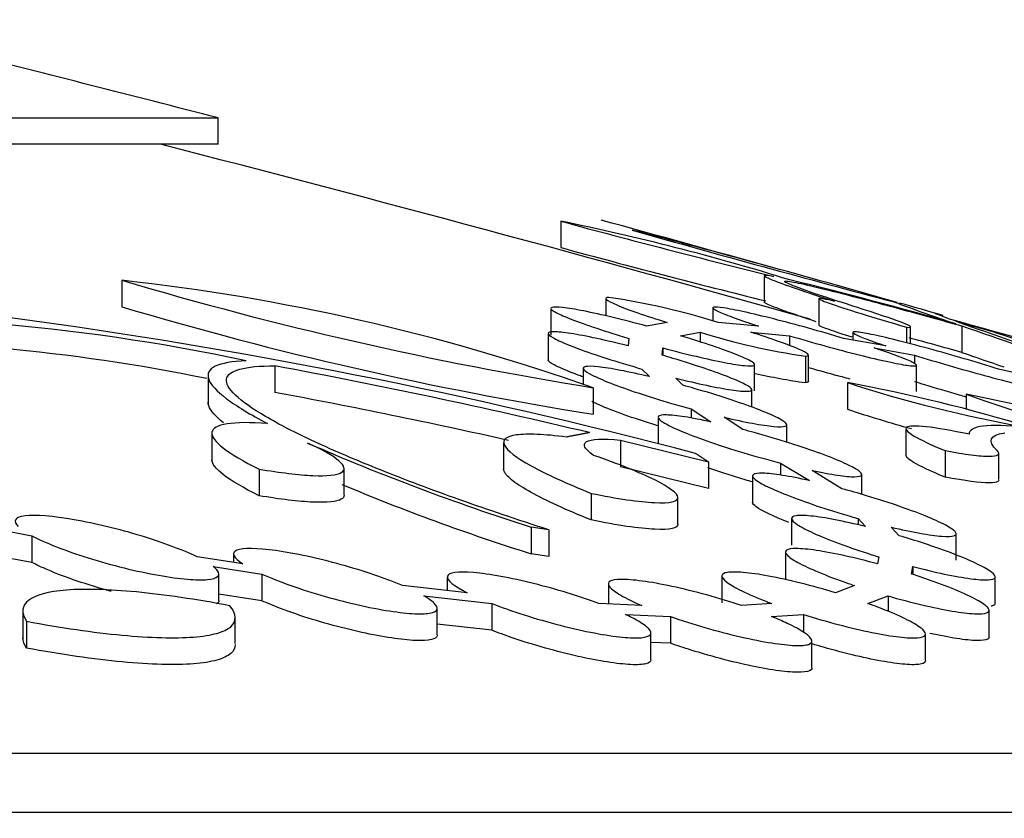
# Model space of a CAD drawing. Units: millimetres. Extents: x 0 to 835, y 0 to 1165.
# Drawn here: x 471 to 477, y 800 to 805 of the extents above; entities that cross this region are included whole.
import ezdxf
from ezdxf import colors
from ezdxf.entities.mleader import LeaderData, LeaderLine
from ezdxf.math import Vec2, Vec3

# ---------------------------------------------------------------- set-up
doc = ezdxf.new("R2010")
doc.units = ezdxf.units.MM
doc.layers.add('DV1_Défaut', color=7, linetype='Continuous')
doc.layers.add('Défaut', color=7, linetype='Continuous')

# ---------------------------------------------------------------- blocks, each defined once
blk = doc.blocks.new('_DOT')
at = {"color": 0}
blk.add_line((0, 0), (-1, 0), dxfattribs=at)
at = {"color": 0, "const_width": 0.333}
blk.add_lwpolyline([(-0.1665, 0, 1), (0.1665, 0, 1)], format="xyb", close=True, dxfattribs=at)
blk = doc.blocks.new('SE')
at = {"layer": 'DV1_Défaut', "color": 7, "linetype": 'Continuous'}
for p, q in [((386.146, 803.9228), (472.146, 803.9228)), ((472.146, 803.7679), (472.146, 803.9228)), ((472.146, 803.7679), (386.146, 803.7679)), ((474.1647, 803.3147), (474.1647, 803.1592)), ((471.5775, 802.9665), (471.5775, 802.8107)), ((475.3646, 802.9894), (475.3646, 802.8338)), ((474.4305, 802.8576), (474.4305, 802.7568)), ((475.6866, 802.8566), (475.6866, 802.7003)), ((474.1067, 802.799), (474.1067, 802.6439)), ((475.0612, 802.8025), (475.0612, 802.7267)), ((474.792, 802.7179), (474.6711, 802.6967)), ((475.3309, 802.6967), (475.0931, 802.7179)), ((476.2025, 802.6904), (476.2025, 802.598)), ((476.2272, 802.5915), (476.2272, 802.6944)), ((476.5296, 802.6972), (476.5296, 802.5411)), ((474.0905, 802.6531), (474.0905, 802.4956)), ((474.567, 802.6243), (474.562, 802.5795)), ((474.8701, 802.6399), (474.9863, 802.6604)), ((474.9863, 802.6604), (474.9863, 802.6031)), ((475.2853, 802.6604), (475.514, 802.6399)), ((475.514, 802.6399), (475.514, 802.5813)), ((476.0819, 802.5795), (475.8319, 802.6243)), ((475.8862, 802.6589), (475.8862, 802.6146)), ((474.7619, 802.5253), (474.7666, 802.568)), ((474.7666, 802.568), (474.7666, 802.5239)), ((476.0115, 802.568), (476.2501, 802.5253)), ((475.6069, 802.5199), (475.6069, 802.3636)), ((475.6244, 802.3712), (475.6244, 802.5275)), ((476.2501, 802.5253), (476.2501, 802.4739)), ((472.4801, 802.4621), (472.4801, 802.3058)), ((474.2971, 802.4464), (474.2971, 802.3536)), ((474.6433, 802.4436), (474.6883, 802.3987)), ((475.3067, 802.3154), (475.3067, 802.4718)), ((476.2612, 802.3117), (476.2612, 802.4682)), ((476.9449, 802.3987), (476.7444, 802.4436)), ((472.0857, 802.398), (472.0857, 802.2376)), ((474.8849, 802.348), (474.8427, 802.3902)), ((474.3562, 802.3338), (474.3562, 802.1773)), ((475.8544, 802.3633), (475.8544, 802.2069)), ((475.2905, 802.2192), (475.2905, 802.3225)), ((476.5554, 802.2955), (476.5554, 802.2052)), ((474.7387, 802.1581), (474.7387, 802.0025)), ((474.9337, 802.2087), (474.9337, 802.1547)), ((474.9337, 802.2087), (475.0493, 802.1326)), ((475.2383, 802.0871), (475.1286, 802.1592)), ((475.4971, 802.0125), (475.4971, 802.117)), ((472.1088, 802.0648), (472.1088, 801.9042)), ((476.1992, 802.0892), (476.1992, 801.9359)), ((473.8283, 802.0089), (473.8283, 801.849)), ((474.5165, 802.0252), (474.5165, 801.8684)), ((474.5165, 802.0252), (475.0348, 801.8966)), ((476.4302, 801.9632), (476.4302, 801.8064)), ((476.7466, 801.7937), (476.7466, 801.949)), ((475.0348, 801.7398), (474.5165, 801.8684)), ((475.0348, 801.8966), (475.0348, 801.7398)), ((475.4609, 801.8896), (475.4609, 801.8185)), ((475.4609, 801.8896), (475.6304, 801.7862)), ((472.3863, 801.8544), (472.3863, 801.6975)), ((472.8877, 801.7011), (472.8877, 801.859)), ((475.2956, 801.8126), (475.2956, 801.6553)), ((475.8222, 801.7387), (475.6472, 801.8456)), ((475.9387, 801.7055), (475.9387, 801.8236)), ((474.3437, 801.7113), (474.3437, 801.5543)), ((474.8556, 801.5301), (474.8556, 801.6891)), ((475.5255, 801.563), (475.5255, 801.406)), ((475.9173, 801.563), (475.9173, 801.5254)), ((475.9173, 801.563), (475.9603, 801.5158)), ((470.7742, 801.5121), (471.0473, 801.4618)), ((471.0473, 801.4618), (471.0473, 801.3045)), ((473.9904, 801.5125), (473.9904, 801.3553)), ((474.0937, 801.4966), (474.0937, 801.3394)), ((476.1591, 801.4618), (476.1132, 801.5121)), ((476.4956, 801.3168), (476.4956, 801.4746)), ((471.0473, 801.3045), (470.7811, 801.3536)), ((472.2363, 801.3523), (472.2363, 801.3038)), ((475.4895, 801.3638), (475.4895, 801.2061)), ((472.2906, 801.2954), (472.0209, 801.3368)), ((476.0401, 801.3368), (476.0326, 801.2954)), ((472.1166, 801.2801), (472.4029, 801.2361)), ((472.1492, 801.0787), (472.1492, 801.2381)), ((472.4029, 801.2361), (472.4029, 801.0786)), ((476.2322, 801.2361), (476.2402, 801.2801)), ((476.2402, 801.2801), (476.2402, 801.2334)), ((473.6141, 801.1255), (473.2321, 801.168)), ((473.4962, 801.2178), (473.4962, 801.1386)), ((474.4453, 801.1759), (474.4453, 801.0595)), ((475.1151, 801.2244), (475.1151, 801.0666)), ((475.8969, 801.168), (475.7834, 801.1255)), ((476.7255, 801.064), (476.7255, 801.2205)), ((472.4029, 801.0786), (472.1492, 801.1176)), ((473.3584, 801.1067), (473.7583, 801.0623)), ((473.7583, 801.0623), (473.7583, 800.9046)), ((474.6432, 801.0503), (474.3898, 801.0621)), ((475.4088, 801.0621), (475.23, 801.0503)), ((475.9756, 801.0623), (476.0945, 801.1067)), ((476.0945, 801.1067), (476.0945, 801.0166)), ((470.9944, 801.013), (470.9944, 800.854)), ((473.4363, 800.8782), (473.4363, 801.0338)), ((474.5455, 800.9978), (474.812, 800.9854)), ((475.4074, 800.9854), (475.5955, 800.9978)), ((475.5955, 800.9978), (475.5955, 800.8929)), ((476.6895, 800.8656), (476.6895, 801.0235)), ((471.0148, 800.9576), (471.0148, 800.7998)), ((472.2453, 800.8259), (472.2453, 800.9815)), ((473.7583, 800.9046), (473.4363, 800.9405)), ((474.812, 800.9854), (474.812, 800.8277)), ((474.6962, 800.7317), (474.6962, 800.8905)), ((476.3151, 800.7264), (476.3151, 800.8843)), ((474.812, 800.8277), (474.6962, 800.8331)), ((475.6453, 800.6853), (475.6453, 800.8422)), ((484.646, 800.1783), (373.646, 800.1783)), ((372.646, 799.8334), (485.646, 799.8334))]:
    blk.add_line(p, q, dxfattribs=at)
for centre, radius, start, end in [((429.146, 637.6428), 171.75, 75.500953, 76.017219), ((429.146, 637.6428), 171.515, 74.273169, 75.598106), ((490.1875, 862.5111), 61.3265, 254.854508, 256.067198), ((471.3617, 789.5621), 14.0354, 72.7897, 78.48017), ((442.9273, 687.5905), 119.9339, 74.288788, 74.785159), ((460.187, 747.5211), 57.5707, 73.927319, 75.515748), ((498.3169, 886.8621), 86.903, 254.152907, 255.207831), ((489.5976, 860.027), 58.9247, 254.816649, 256.031543), ((477.8325, 824.017), 21.9601, 253.45106, 260.89189), ((470.2101, 790.5439), 12.4976, 70.62453, 83.71841), ((469.6557, 778.8705), 24.8005, 73.99624, 76.33549), ((473.8459, 798.7397), 4.1692, 72.59336, 81.69624), ((477.7422, 823.4444), 21.5349, 253.36557, 260.95388), ((475.2629, 799.5803), 3.3734, 74.79093, 75.17871), ((479.6656, 812.1924), 9.9992, 249.28698, 251.50259), ((429.146, 637.6428), 171.75, 74.023787, 74.112519), ((469.8252, 790.7687), 11.9845, 78.02848, 92.85666), ((466.5221, 769.9014), 33.137, 75.24925, 82.37013), ((461.7463, 749.8553), 54.891, 72.13757, 74.45488), ((502.4818, 876.7945), 78.4961, 250.665587, 251.207917), ((430.4255, 643.4421), 165.8114, 73.787951, 73.86914), ((580.8789, 1105.9689), 320.7218, 251.012752, 251.269937), ((476.1835, 806.5077), 4.0293, 252.71592, 261.77301), ((531.4747, 981.6663), 187.1936, 252.991761, 253.587542), ((469.9329, 791.9727), 10.633, 78.35898, 91.59598), ((580.9378, 1105.6969), 320.6314, 250.996068, 251.042801), ((465.7027, 765.9386), 37.147, 76.56351, 79.48763), ((476.1833, 806.3471), 4.025, 257.46708, 261.76636), ((474.1837, 793.2082), 9.3064, 72.77463, 79.65764), ((478.3253, 810.0142), 8.0399, 252.10192, 259.80417), ((465.7022, 765.8143), 37.1156, 77.30746, 79.47786), ((475.3173, 795.8455), 6.5677, 69.79136, 79.13431), ((479.9324, 811.676), 9.9699, 250.20131, 256.4293), ((478.105, 808.9707), 7.1284, 251.59546, 254.7612), ((478.0894, 814.4212), 13.5438, 246.42593, 252.38337), ((477.831, 813.565), 12.7995, 247.21801, 252.53908), ((458.2902, 699.0823), 103.6265, 81.227923, 81.28566), ((458.2899, 699.0216), 103.5311, 81.219629, 81.27742)]:
    blk.add_arc(centre, radius, start, end, dxfattribs=at)
for points, knots in [([(475.4211, 802.9889), (475.3853, 802.9955), (475.3667, 802.9972), (475.3629, 802.9907), (475.3782, 802.9824), (475.4411, 802.9569), (475.4896, 802.9393), (475.6142, 802.8966), (475.69, 802.8716), (475.7794, 802.8428)], [0, 0, 0, 0, 0.25, 0.25, 0.5, 0.5, 0.75, 0.75, 1, 1, 1, 1]), ([(475.948, 802.7951), (475.8548, 802.8246), (475.7745, 802.8507), (475.6395, 802.8959), (475.5855, 802.9149), (475.511, 802.9435), (475.4894, 802.9534), (475.4813, 802.963), (475.4942, 802.963), (475.5542, 802.9528), (475.6001, 802.9429), (475.7232, 802.9137), (475.7994, 802.8946), (475.9748, 802.8491), (476.0756, 802.8223), (476.2909, 802.7637), (476.4075, 802.7315), (476.5296, 802.6972)], [0, 0, 0, 0, 0.125, 0.125, 0.25, 0.25, 0.375, 0.375, 0.5, 0.5, 0.625, 0.625, 0.75, 0.75, 0.875, 0.875, 1, 1, 1, 1]), ([(474.448, 802.8652), (474.4134, 802.8644), (474.4317, 802.8482), (474.5585, 802.7943), (474.6648, 802.7574), (474.792, 802.7179)], [0, 0, 0, 0, 0.5, 0.5, 1, 1, 1, 1]), ([(475.7794, 802.8428), (475.7251, 802.8553), (475.6932, 802.8609), (475.6818, 802.857), (475.7028, 802.8474), (475.7902, 802.8161), (475.8562, 802.7946), (476.0149, 802.7454), (476.107, 802.7179), (476.2025, 802.6904)], [0, 0, 0, 0, 0.25, 0.25, 0.5, 0.5, 0.75, 0.75, 1, 1, 1, 1]), ([(474.6711, 802.6967), (474.6038, 802.7149), (474.5359, 802.7323), (474.4731, 802.7474), (474.4101, 802.7625), (474.3505, 802.7757), (474.2996, 802.7857), (474.2502, 802.7954), (474.2076, 802.8024), (474.176, 802.806), (474.1454, 802.8095), (474.1242, 802.8099), (474.114, 802.8071), (474.104, 802.8045), (474.1045, 802.7987), (474.1151, 802.7903), (474.1259, 802.7819), (474.1474, 802.7707), (474.1775, 802.7575), (474.2085, 802.744), (474.2495, 802.7281), (474.2971, 802.7112), (474.3465, 802.6936), (474.4043, 802.6744), (474.4658, 802.6551), (474.4984, 802.6449), (474.5324, 802.6345), (474.567, 802.6243)], [0, 0, 0, 0, 0.1211, 0.1211, 0.1211, 0.242556, 0.242556, 0.242556, 0.36043, 0.36043, 0.36043, 0.474094, 0.474094, 0.474094, 0.585938, 0.585938, 0.585938, 0.698916, 0.698916, 0.698916, 0.815414, 0.815414, 0.815414, 0.936476, 0.936476, 0.936476, 1, 1, 1, 1]), ([(475.8319, 802.6243), (475.7653, 802.6443), (475.6944, 802.6648), (475.6249, 802.6841), (475.5553, 802.7035), (475.4852, 802.7222), (475.4206, 802.7386), (475.3571, 802.7547), (475.2972, 802.769), (475.2464, 802.7802), (475.1976, 802.791), (475.1558, 802.7991), (475.1251, 802.8039), (475.0956, 802.8084), (475.0755, 802.81), (475.0666, 802.8083), (475.0579, 802.8066), (475.0598, 802.8019), (475.0719, 802.7945), (475.084, 802.787), (475.1067, 802.7766), (475.138, 802.7643), (475.1701, 802.7516), (475.2121, 802.7364), (475.2603, 802.72), (475.2825, 802.7125), (475.3061, 802.7047), (475.3309, 802.6967)], [0, 0, 0, 0, 0.12526, 0.12526, 0.12526, 0.250764, 0.250764, 0.250764, 0.374178, 0.374178, 0.374178, 0.492912, 0.492912, 0.492912, 0.607145, 0.607145, 0.607145, 0.719064, 0.719064, 0.719064, 0.831621, 0.831621, 0.831621, 0.94736, 0.94736, 0.94736, 1, 1, 1, 1]), ([(475.6711, 802.7221), (475.6269, 802.7366), (475.5872, 802.7499), (475.4894, 802.7835), (475.4411, 802.8011), (475.3801, 802.8258), (475.3648, 802.8339), (475.3646, 802.8375)], [0, 0, 0, 0, 0.226464, 0.226464, 0.625238, 0.625238, 1, 1, 1, 1]), ([(476.2025, 802.6904), (476.2211, 802.6882), (476.2291, 802.689), (476.2246, 802.6964), (476.2119, 802.703), (476.1448, 802.7305), (476.0607, 802.7594), (475.948, 802.7951)], [0, 0, 0, 0, 0.25, 0.25, 0.5, 0.5, 1, 1, 1, 1]), ([(475.8829, 802.6305), (475.8272, 802.6482), (475.7804, 802.6637), (475.7075, 802.6897), (475.6868, 802.6988), (475.6866, 802.7021)], [0, 0, 0, 0, 0.463501, 0.463501, 1, 1, 1, 1]), ([(474.562, 802.5795), (474.4974, 802.596), (474.4339, 802.6111), (474.3768, 802.6235), (474.3193, 802.636), (474.2667, 802.6461), (474.2238, 802.6529), (474.1822, 802.6595), (474.1486, 802.663), (474.126, 802.6633), (474.1041, 802.6635), (474.092, 802.6605), (474.0907, 802.6547), (474.0893, 802.6489), (474.0987, 802.6401), (474.1176, 802.6291), (474.1369, 802.6178), (474.1668, 802.6038), (474.2045, 802.5884), (474.2437, 802.5724), (474.2923, 802.5544), (474.3465, 802.5359), (474.4026, 802.5166), (474.4662, 802.4962), (474.5321, 802.4762), (474.5684, 802.4652), (474.6058, 802.4543), (474.6433, 802.4436)], [0, 0, 0, 0, 0.118028, 0.118028, 0.118028, 0.236847, 0.236847, 0.236847, 0.352184, 0.352184, 0.352184, 0.464357, 0.464357, 0.464357, 0.576255, 0.576255, 0.576255, 0.690707, 0.690707, 0.690707, 0.809516, 0.809516, 0.809516, 0.932823, 0.932823, 0.932823, 1, 1, 1, 1]), ([(474.7666, 802.568), (474.8335, 802.5501), (474.9005, 802.5331), (474.9621, 802.5186), (475.0238, 802.504), (475.0817, 802.4915), (475.1306, 802.4821), (475.1781, 802.4731), (475.2183, 802.4668), (475.2476, 802.4639), (475.2759, 802.4612), (475.2947, 802.4615), (475.3025, 802.4649), (475.3102, 802.4683), (475.3073, 802.4747), (475.2944, 802.4836), (475.2813, 802.4927), (475.2576, 802.5045), (475.2254, 802.5181), (475.1922, 802.5322), (475.1491, 802.5485), (475.0998, 802.5658), (475.0485, 802.5838), (474.9891, 802.6033), (474.9264, 802.6227), (474.908, 802.6284), (474.8891, 802.6342), (474.8701, 802.6399)], [0, 0, 0, 0, 0.124162, 0.124162, 0.124162, 0.248695, 0.248695, 0.248695, 0.369524, 0.369524, 0.369524, 0.486208, 0.486208, 0.486208, 0.601346, 0.601346, 0.601346, 0.717982, 0.717982, 0.717982, 0.83846, 0.83846, 0.83846, 0.963659, 0.963659, 0.963659, 1, 1, 1, 1]), ([(475.6069, 802.5199), (475.6405, 802.5207), (475.6246, 802.5359), (475.5062, 802.5872), (475.4066, 802.6223), (475.2853, 802.6604)], [0, 0, 0, 0, 0.5, 0.5, 1, 1, 1, 1]), ([(475.514, 802.6399), (475.5811, 802.6199), (475.6522, 802.5995), (475.7215, 802.5804), (475.7908, 802.5613), (475.8602, 802.543), (475.9235, 802.5271), (475.9857, 802.5115), (476.0439, 802.4977), (476.0926, 802.4872), (476.1395, 802.4771), (476.1789, 802.4697), (476.2071, 802.4657), (476.2343, 802.4618), (476.2519, 802.461), (476.2583, 802.4634), (476.2646, 802.4657), (476.2603, 802.4712), (476.246, 802.4792), (476.2316, 802.4873), (476.2066, 802.4983), (476.1733, 802.5112), (476.139, 802.5245), (476.095, 802.5401), (476.0451, 802.5569), (476.0342, 802.5605), (476.023, 802.5642), (476.0115, 802.568)], [0, 0, 0, 0, 0.128758, 0.128758, 0.128758, 0.257784, 0.257784, 0.257784, 0.38441, 0.38441, 0.38441, 0.506104, 0.506104, 0.506104, 0.623316, 0.623316, 0.623316, 0.738465, 0.738465, 0.738465, 0.854611, 0.854611, 0.854611, 0.974282, 0.974282, 0.974282, 1, 1, 1, 1]), ([(476.7444, 802.4436), (476.6813, 802.4634), (476.6121, 802.4843), (476.5427, 802.5046), (476.4732, 802.5249), (476.4014, 802.5452), (476.3334, 802.5638), (476.2658, 802.5822), (476.2, 802.5994), (476.142, 802.6138), (476.0858, 802.6278), (476.0353, 802.6395), (475.9953, 802.6478), (475.9569, 802.6558), (475.9272, 802.6609), (475.9089, 802.6626), (475.8912, 802.6643), (475.8836, 802.6627), (475.8869, 802.6582), (475.8902, 802.6537), (475.9041, 802.6462), (475.9274, 802.6363), (475.951, 802.6261), (475.9848, 802.6133), (476.026, 802.5988), (476.0433, 802.5927), (476.062, 802.5862), (476.0819, 802.5795)], [0, 0, 0, 0, 0.125834, 0.125834, 0.125834, 0.251831, 0.251831, 0.251831, 0.377075, 0.377075, 0.377075, 0.498437, 0.498437, 0.498437, 0.614784, 0.614784, 0.614784, 0.727394, 0.727394, 0.727394, 0.839037, 0.839037, 0.839037, 0.952656, 0.952656, 0.952656, 1, 1, 1, 1]), ([(474.8427, 802.3902), (474.9065, 802.3742), (474.9688, 802.3596), (475.0243, 802.3478), (475.0802, 802.336), (475.1307, 802.3266), (475.1714, 802.3206), (475.2109, 802.3147), (475.2421, 802.3119), (475.2622, 802.3124), (475.2819, 802.3129), (475.2915, 802.3165), (475.2904, 802.323), (475.2894, 802.3295), (475.2777, 802.3389), (475.2566, 802.3505), (475.2349, 802.3624), (475.2028, 802.3769), (475.1631, 802.3927), (475.1218, 802.4092), (475.0712, 802.4276), (475.0154, 802.4465), (474.9577, 802.466), (474.8927, 802.4866), (474.8259, 802.5065), (474.8048, 802.5128), (474.7834, 802.5191), (474.7619, 802.5253)], [0, 0, 0, 0, 0.121033, 0.121033, 0.121033, 0.242789, 0.242789, 0.242789, 0.361049, 0.361049, 0.361049, 0.47634, 0.47634, 0.47634, 0.591707, 0.591707, 0.591707, 0.709997, 0.709997, 0.709997, 0.832903, 0.832903, 0.832903, 0.960334, 0.960334, 0.960334, 1, 1, 1, 1]), ([(476.2501, 802.5253), (476.3143, 802.5053), (476.3842, 802.4844), (476.4538, 802.4641), (476.5236, 802.4439), (476.5952, 802.4238), (476.6625, 802.4056), (476.7292, 802.3876), (476.7936, 802.3709), (476.8499, 802.3571), (476.9043, 802.3437), (476.9526, 802.3327), (476.9902, 802.3251), (477.0263, 802.3178), (477.0535, 802.3135), (477.0693, 802.3126), (477.0846, 802.3116), (477.0895, 802.3139), (477.0838, 802.3191), (477.0782, 802.3242), (477.0619, 802.3325), (477.0365, 802.343), (477.0106, 802.3537), (476.9746, 802.3671), (476.9315, 802.3821), (476.924, 802.3848), (476.9162, 802.3875), (476.9081, 802.3902)], [0, 0, 0, 0, 0.129541, 0.129541, 0.129541, 0.259267, 0.259267, 0.259267, 0.387906, 0.387906, 0.387906, 0.512293, 0.512293, 0.512293, 0.631532, 0.631532, 0.631532, 0.747183, 0.747183, 0.747183, 0.862199, 0.862199, 0.862199, 0.97957, 0.97957, 0.97957, 1, 1, 1, 1]), ([(472.3111, 802.4926), (472.2259, 802.4891), (472.1653, 802.478), (472.0912, 802.4412), (472.0784, 802.4152), (472.1013, 802.3512), (472.1369, 802.3126), (472.254, 802.2247), (472.3343, 802.176), (472.436, 802.1226)], [0, 0, 0, 0, 0.25, 0.25, 0.5, 0.5, 0.75, 0.75, 1, 1, 1, 1]), ([(474.0937, 801.4966), (473.9095, 801.5557), (473.7348, 801.6147), (473.4034, 801.7324), (473.2451, 801.7919), (472.9586, 801.9063), (472.8297, 801.9614), (472.6016, 802.0674), (472.503, 802.118), (472.3464, 802.2099), (472.2865, 802.252), (472.2082, 802.3267), (472.1907, 802.3582), (472.1987, 802.4099), (472.2252, 802.43), (472.3207, 802.4562), (472.3894, 802.4626), (472.4801, 802.4621)], [0, 0, 0, 0, 0.125, 0.125, 0.25, 0.25, 0.375, 0.375, 0.5, 0.5, 0.625, 0.625, 0.75, 0.75, 0.875, 0.875, 1, 1, 1, 1]), ([(474.2939, 802.3981), (474.285, 802.4013), (474.2764, 802.4045), (474.2681, 802.4076), (474.2184, 802.426), (474.1766, 802.4432), (474.1467, 802.4576), (474.1177, 802.4716), (474.0991, 802.4834), (474.0929, 802.4917), (474.0913, 802.4938), (474.0906, 802.4957), (474.0906, 802.4974)], [0, 0, 0, 0, 0.0705976, 0.0705976, 0.0705976, 0.4907035, 0.4907035, 0.4907035, 0.8977603, 0.8977603, 0.8977603, 1, 1, 1, 1]), ([(474.6883, 802.3987), (474.6271, 802.4133), (474.5684, 802.4261), (474.5171, 802.436), (474.4656, 802.4458), (474.4203, 802.453), (474.3853, 802.4567), (474.3512, 802.4603), (474.3259, 802.4608), (474.3116, 802.4581), (474.2975, 802.4554), (474.2938, 802.4495), (474.3003, 802.441), (474.3069, 802.4325), (474.3242, 802.421), (474.3505, 802.4076), (474.3776, 802.3938), (474.415, 802.3776), (474.4594, 802.3603), (474.5057, 802.3422), (474.5608, 802.3225), (474.6204, 802.3027), (474.6819, 802.2823), (474.7498, 802.2612), (474.8186, 802.2411), (474.8566, 802.23), (474.8953, 802.2191), (474.9337, 802.2087)], [0, 0, 0, 0, 0.115796, 0.115796, 0.115796, 0.232147, 0.232147, 0.232147, 0.345461, 0.345461, 0.345461, 0.456855, 0.456855, 0.456855, 0.569407, 0.569407, 0.569407, 0.685629, 0.685629, 0.685629, 0.806643, 0.806643, 0.806643, 0.931672, 0.931672, 0.931672, 1, 1, 1, 1]), ([(475.87, 802.3845), (475.839, 802.3925), (475.8071, 802.4009), (475.775, 802.4096), (475.7255, 802.423), (475.6743, 802.4372), (475.6239, 802.4516)], [0, 0, 0, 0, 0.392747, 0.392747, 0.392747, 1, 1, 1, 1]), ([(475.1286, 802.1592), (475.1887, 802.1452), (475.2459, 802.133), (475.2953, 802.1239), (475.3449, 802.1147), (475.388, 802.1083), (475.4207, 802.1054), (475.4525, 802.1025), (475.4754, 802.1028), (475.4872, 802.1062), (475.4989, 802.1096), (475.5002, 802.1162), (475.4913, 802.1253), (475.4823, 802.1345), (475.4627, 802.1466), (475.4342, 802.1605), (475.4048, 802.1749), (475.3652, 802.1916), (475.3188, 802.2093), (475.2706, 802.2277), (475.2136, 802.2477), (475.1526, 802.2677), (475.0898, 802.2882), (475.0209, 802.3094), (474.9515, 802.3293), (474.9294, 802.3356), (474.9072, 802.3419), (474.8849, 802.348)], [0, 0, 0, 0, 0.118694, 0.118694, 0.118694, 0.237916, 0.237916, 0.237916, 0.354177, 0.354177, 0.354177, 0.468816, 0.468816, 0.468816, 0.585003, 0.585003, 0.585003, 0.705204, 0.705204, 0.705204, 0.830367, 0.830367, 0.830367, 0.959432, 0.959432, 0.959432, 1, 1, 1, 1]), ([(476.5559, 802.2786), (476.5423, 802.2825), (476.5286, 802.2864), (476.5149, 802.2903), (476.4462, 802.3098), (476.3763, 802.3304), (476.3107, 802.3504), (476.2901, 802.3566), (476.2699, 802.3628), (476.2501, 802.369)], [0, 0, 0, 0, 0.131853, 0.131853, 0.131853, 0.795025, 0.795025, 0.795025, 1, 1, 1, 1]), ([(472.1769, 802.1266), (472.1298, 802.1643), (472.1002, 802.1981), (472.0872, 802.2342), (472.0858, 802.2415), (472.0858, 802.2485)], [0, 0, 0, 0, 0.7865908, 0.7865908, 1, 1, 1, 1]), ([(474.7381, 802.1087), (474.734, 802.1099), (474.7299, 802.1112), (474.7258, 802.1125), (474.6591, 802.1331), (474.595, 802.1543), (474.539, 802.1743), (474.4827, 802.1943), (474.4329, 802.2137), (474.3942, 802.2307), (474.3767, 802.2384), (474.3612, 802.2457), (474.348, 802.2525)], [0, 0, 0, 0, 0.024294, 0.024294, 0.024294, 0.420786, 0.420786, 0.420786, 0.819203, 0.819203, 0.819203, 1, 1, 1, 1]), ([(475.0493, 802.1326), (474.9927, 802.1449), (474.9401, 802.155), (474.896, 802.1619), (474.8517, 802.1688), (474.8148, 802.1727), (474.7885, 802.1731), (474.7627, 802.1736), (474.7464, 802.1708), (474.7409, 802.165), (474.7354, 802.1593), (474.7404, 802.1504), (474.7552, 802.1392), (474.7703, 802.1277), (474.7961, 802.1135), (474.8301, 802.0977), (474.8654, 802.0813), (474.9106, 802.0628), (474.9619, 802.0437), (475.0153, 802.0238), (475.0767, 802.0026), (475.1413, 801.9819), (475.2073, 801.9607), (475.2785, 801.9393), (475.3489, 801.9197), (475.3864, 801.9092), (475.424, 801.8991), (475.4609, 801.8896)], [0, 0, 0, 0, 0.113642, 0.113642, 0.113642, 0.227698, 0.227698, 0.227698, 0.339468, 0.339468, 0.339468, 0.450839, 0.450839, 0.450839, 0.564838, 0.564838, 0.564838, 0.68345, 0.68345, 0.68345, 0.806922, 0.806922, 0.806922, 0.933431, 0.933431, 0.933431, 1, 1, 1, 1]), ([(472.436, 802.1226), (472.333, 802.1302), (472.2536, 802.1295), (472.1419, 802.1114), (472.1125, 802.0945), (472.1022, 802.0214), (472.2018, 801.9453), (472.3863, 801.8544)], [0, 0, 0, 0, 0.25, 0.25, 0.5, 0.5, 1, 1, 1, 1]), ([(476.5713, 802.0592), (476.4676, 802.0813), (476.3817, 802.0964), (476.2554, 802.1106), (476.2161, 802.1095), (476.1911, 802.0914), (476.2055, 802.0742), (476.2832, 802.0274), (476.3468, 801.9974), (476.4302, 801.9632)], [0, 0, 0, 0, 0.25, 0.25, 0.5, 0.5, 0.75, 0.75, 1, 1, 1, 1]), ([(476.9021, 802.1012), (476.7925, 802.1124), (476.7105, 802.1144), (476.5999, 802.1005), (476.5713, 802.0843), (476.5713, 802.0592)], [0, 0, 0, 0, 0.5, 0.5, 1, 1, 1, 1]), ([(474.1997, 802.0431), (474.1334, 802.0513), (474.0756, 802.0564), (473.9769, 802.0604), (473.9355, 802.0593), (473.8729, 802.051), (473.8513, 802.0439), (473.8273, 802.0236), (473.8252, 802.0105), (473.8479, 801.9639), (473.9024, 801.9222), (474.0768, 801.8257), (474.1976, 801.7702), (474.3437, 801.7113)], [0, 0, 0, 0, 0.125, 0.125, 0.25, 0.25, 0.375, 0.375, 0.5, 0.5, 0.75, 0.75, 1, 1, 1, 1]), ([(475.6472, 801.8456), (475.7025, 801.8338), (475.7534, 801.8244), (475.7957, 801.8182), (475.8381, 801.812), (475.8729, 801.8088), (475.897, 801.8091), (475.9206, 801.8093), (475.9346, 801.8128), (475.9379, 801.8192), (475.9412, 801.8256), (475.9339, 801.8351), (475.9171, 801.8469), (475.8997, 801.8589), (475.8718, 801.8737), (475.8359, 801.8899), (475.7984, 801.9067), (475.7513, 801.9256), (475.6983, 801.9451), (475.6433, 801.9653), (475.5805, 801.9866), (475.5149, 802.0073), (475.4479, 802.0285), (475.3762, 802.0497), (475.3057, 802.069), (475.2832, 802.0752), (475.2606, 802.0812), (475.2383, 802.0871)], [0, 0, 0, 0, 0.116262, 0.116262, 0.116262, 0.23292, 0.23292, 0.23292, 0.347438, 0.347438, 0.347438, 0.461901, 0.461901, 0.461901, 0.579362, 0.579362, 0.579362, 0.701699, 0.701699, 0.701699, 0.828933, 0.828933, 0.828933, 0.958954, 0.958954, 0.958954, 1, 1, 1, 1]), ([(472.3863, 801.8544), (472.4491, 801.8437), (472.5071, 801.8351), (472.6135, 801.8224), (472.6624, 801.8181), (472.7874, 801.8127), (472.845, 801.8187), (472.8971, 801.8483), (472.8923, 801.8719), (472.8229, 801.9322), (472.7599, 801.9681), (472.6728, 802.0077)], [0, 0, 0, 0, 0.125, 0.125, 0.25, 0.25, 0.5, 0.5, 0.75, 0.75, 1, 1, 1, 1]), ([(474.3585, 801.9351), (474.3316, 801.9538), (474.3146, 801.97), (474.3004, 801.9972), (474.3036, 802.0082), (474.3436, 802.0317), (474.4119, 802.035), (474.5165, 802.0252)], [0, 0, 0, 0, 0.25, 0.25, 0.5, 0.5, 1, 1, 1, 1]), ([(474.3437, 801.7113), (474.4973, 801.6802), (474.628, 801.6611), (474.808, 801.6524), (474.8564, 801.6631), (474.8548, 801.7103), (474.8065, 801.7466), (474.6305, 801.8341), (474.5063, 801.8839), (474.3585, 801.9351)], [0, 0, 0, 0, 0.25, 0.25, 0.5, 0.5, 0.75, 0.75, 1, 1, 1, 1]), ([(476.4302, 801.8064), (476.3468, 801.8407), (476.2838, 801.8703), (476.2146, 801.912), (476.1993, 801.9262), (476.1992, 801.936)], [0, 0, 0, 0, 0.566738, 0.566738, 1, 1, 1, 1]), ([(476.4302, 801.9632), (476.489, 801.9522), (476.5401, 801.9439), (476.6273, 801.9326), (476.6633, 801.9297), (476.7426, 801.9296), (476.7591, 801.941), (476.737, 801.9628)], [0, 0, 0, 0, 0.25, 0.25, 0.5, 0.5, 1, 1, 1, 1]), ([(472.3863, 801.6975), (472.294, 801.743), (472.2238, 801.7842), (472.1316, 801.8556), (472.1087, 801.8851), (472.1088, 801.9088)], [0, 0, 0, 0, 0.515214, 0.515214, 1, 1, 1, 1]), ([(474.3437, 801.5543), (474.1975, 801.6132), (474.0783, 801.668), (473.9462, 801.7411), (473.911, 801.7634), (473.8582, 801.804), (473.8405, 801.8224), (473.8298, 801.8441), (473.8283, 801.8498), (473.8283, 801.8551)], [0, 0, 0, 0, 0.455426, 0.455426, 0.6831391, 0.6831391, 0.9108521, 0.9108521, 1, 1, 1, 1]), ([(475.2951, 801.7782), (475.2808, 801.7823), (475.2667, 801.7865), (475.2526, 801.7907), (475.1842, 801.8111), (475.1168, 801.8325), (475.056, 801.8534), (475.0481, 801.8561), (475.0404, 801.8588), (475.0327, 801.8614)], [0, 0, 0, 0, 0.15374, 0.15374, 0.15374, 0.903432, 0.903432, 0.903432, 1, 1, 1, 1]), ([(475.6304, 801.7862), (475.5726, 801.7992), (475.5181, 801.8098), (475.4718, 801.8173), (475.4254, 801.8248), (475.3858, 801.8292), (475.3568, 801.8301), (475.3284, 801.831), (475.3092, 801.8285), (475.3008, 801.823), (475.2924, 801.8175), (475.2944, 801.8088), (475.3063, 801.7977), (475.3185, 801.7863), (475.3413, 801.7721), (475.3726, 801.7563), (475.4052, 801.7398), (475.4478, 801.7211), (475.4969, 801.7017), (475.548, 801.6814), (475.6077, 801.6598), (475.6709, 801.6386), (475.7359, 801.6169), (475.8065, 801.5949), (475.8769, 801.5745), (475.8903, 801.5706), (475.9038, 801.5668), (475.9173, 801.563)], [0, 0, 0, 0, 0.118864, 0.118864, 0.118864, 0.238202, 0.238202, 0.238202, 0.354913, 0.354913, 0.354913, 0.470964, 0.470964, 0.470964, 0.589699, 0.589699, 0.589699, 0.713386, 0.713386, 0.713386, 0.842448, 0.842448, 0.842448, 0.975049, 0.975049, 0.975049, 1, 1, 1, 1]), ([(476.7466, 801.7897), (476.7466, 801.7864), (476.745, 801.7836), (476.7339, 801.7757), (476.7163, 801.7728), (476.6372, 801.7729), (476.5478, 801.7844), (476.4302, 801.8064)], [0, 0, 0, 0, 0.1225926, 0.1225926, 0.4150617, 0.4150617, 1, 1, 1, 1]), ([(472.8876, 801.7001), (472.8876, 801.6908), (472.8821, 801.6829), (472.8452, 801.6618), (472.7877, 801.6558), (472.6624, 801.6612), (472.6135, 801.6654), (472.5071, 801.6782), (472.4492, 801.6868), (472.3863, 801.6975)], [0, 0, 0, 0, 0.174555, 0.174555, 0.587278, 0.587278, 0.793639, 0.793639, 1, 1, 1, 1]), ([(476.1132, 801.5121), (476.1737, 801.4978), (476.2315, 801.4856), (476.2819, 801.4765), (476.3325, 801.4673), (476.3769, 801.4612), (476.411, 801.4585), (476.4442, 801.456), (476.4687, 801.4568), (476.4823, 801.4608), (476.4957, 801.4647), (476.499, 801.472), (476.492, 801.4818), (476.485, 801.4918), (476.4673, 801.5047), (476.4408, 801.5195), (476.4132, 801.5348), (476.3754, 801.5525), (476.3305, 801.5712), (476.2836, 801.5907), (476.2278, 801.6118), (476.1675, 801.6327), (476.1054, 801.6544), (476.0367, 801.6766), (475.9672, 801.6974), (475.9194, 801.7118), (475.8704, 801.7257), (475.8222, 801.7387)], [0, 0, 0, 0, 0.11277, 0.11277, 0.11277, 0.226073, 0.226073, 0.226073, 0.336423, 0.336423, 0.336423, 0.445314, 0.445314, 0.445314, 0.556016, 0.556016, 0.556016, 0.670999, 0.670999, 0.670999, 0.79114, 0.79114, 0.79114, 0.915226, 0.915226, 0.915226, 1, 1, 1, 1]), ([(475.5095, 801.5397), (475.4181, 801.5753), (475.3498, 801.6078), (475.303, 801.6422), (475.2959, 801.6509), (475.296, 801.6577)], [0, 0, 0, 0, 0.6950722, 0.6950722, 1, 1, 1, 1]), ([(472.0209, 801.3368), (471.9379, 801.3775), (471.8224, 801.4209), (471.5625, 801.4998), (471.421, 801.5341), (471.172, 801.5776), (471.0668, 801.586), (470.9474, 801.5712), (470.934, 801.5485), (470.9671, 801.5158)], [0, 0, 0, 0, 0.25, 0.25, 0.5, 0.5, 0.75, 0.75, 1, 1, 1, 1]), ([(475.9603, 801.5158), (475.8977, 801.5314), (475.8367, 801.545), (475.7824, 801.5556), (475.7279, 801.5661), (475.6787, 801.5738), (475.6393, 801.5778), (475.6011, 801.5817), (475.5711, 801.5823), (475.552, 801.5795), (475.5331, 801.5767), (475.5242, 801.5706), (475.5256, 801.5618), (475.5271, 801.5528), (475.5391, 801.5408), (475.5604, 801.5267), (475.5824, 801.5122), (475.615, 801.4951), (475.6551, 801.4768), (475.6971, 801.4577), (475.7486, 801.4368), (475.8053, 801.4158), (475.8641, 801.3939), (475.9302, 801.3714), (475.9983, 801.3499), (476.0121, 801.3455), (476.0261, 801.3411), (476.0401, 801.3368)], [0, 0, 0, 0, 0.120946, 0.120946, 0.120946, 0.242598, 0.242598, 0.242598, 0.360655, 0.360655, 0.360655, 0.476415, 0.476415, 0.476415, 0.593487, 0.593487, 0.593487, 0.714821, 0.714821, 0.714821, 0.841787, 0.841787, 0.841787, 0.973556, 0.973556, 0.973556, 1, 1, 1, 1]), ([(474.8556, 801.5292), (474.8557, 801.5057), (474.808, 801.4954), (474.6292, 801.5039), (474.4974, 801.5231), (474.3437, 801.5543)], [0, 0, 0, 0, 0.4975769, 0.4975769, 1, 1, 1, 1]), ([(471.0473, 801.4618), (471.0858, 801.4411), (471.1353, 801.4188), (471.1915, 801.3967), (471.2477, 801.3745), (471.3122, 801.3519), (471.3797, 801.3308), (471.4474, 801.3097), (471.52, 801.2894), (471.5913, 801.2718), (471.6607, 801.2547), (471.7308, 801.2397), (471.7953, 801.2283), (471.8567, 801.2174), (471.9148, 801.2094), (471.9641, 801.2052), (472.0112, 801.2012), (472.0516, 801.2006), (472.0817, 801.2033), (472.1112, 801.206), (472.1317, 801.212), (472.1417, 801.2208), (472.1518, 801.2297), (472.1516, 801.2417), (472.1414, 801.2557), (472.1359, 801.2633), (472.1276, 801.2714), (472.1166, 801.2801)], [0, 0, 0, 0, 0.124603, 0.124603, 0.124603, 0.249381, 0.249381, 0.249381, 0.374453, 0.374453, 0.374453, 0.496102, 0.496102, 0.496102, 0.612077, 0.612077, 0.612077, 0.722993, 0.722993, 0.722993, 0.831664, 0.831664, 0.831664, 0.941534, 0.941534, 0.941534, 1, 1, 1, 1]), ([(476.2402, 801.2801), (476.3045, 801.2633), (476.3681, 801.2482), (476.4257, 801.2361), (476.4837, 801.2239), (476.5372, 801.2144), (476.5814, 801.2086), (476.624, 801.203), (476.6591, 801.2007), (476.6834, 801.2019), (476.707, 801.2031), (476.721, 801.2077), (476.7246, 801.2152), (476.7281, 801.2227), (476.7211, 801.2334), (476.7046, 801.2463), (476.6876, 801.2595), (476.66, 801.2755), (476.6243, 801.2929), (476.587, 801.3111), (476.5399, 801.3312), (476.4868, 801.3518), (476.4316, 801.3732), (476.3685, 801.3956), (476.3025, 801.4172), (476.2562, 801.4324), (476.2078, 801.4475), (476.1591, 801.4618)], [0, 0, 0, 0, 0.114796, 0.114796, 0.114796, 0.230465, 0.230465, 0.230465, 0.342372, 0.342372, 0.342372, 0.451308, 0.451308, 0.451308, 0.56067, 0.56067, 0.56067, 0.673489, 0.673489, 0.673489, 0.791477, 0.791477, 0.791477, 0.914377, 0.914377, 0.914377, 1, 1, 1, 1]), ([(473.2321, 801.168), (473.1317, 801.2105), (473.0046, 801.2537), (472.7363, 801.328), (472.5984, 801.3579), (472.3739, 801.3893), (472.2903, 801.3901), (472.2205, 801.361), (472.2343, 801.3323), (472.2906, 801.2954)], [0, 0, 0, 0, 0.25, 0.25, 0.5, 0.5, 0.75, 0.75, 1, 1, 1, 1]), ([(476.0326, 801.2954), (475.9667, 801.3134), (475.9004, 801.3299), (475.8393, 801.3434), (475.778, 801.357), (475.7201, 801.368), (475.6711, 801.3752), (475.6238, 801.3822), (475.5833, 801.386), (475.5535, 801.3861), (475.5246, 801.3862), (475.5048, 801.3828), (475.4957, 801.3764), (475.4865, 801.37), (475.4877, 801.3604), (475.4987, 801.3484), (475.5101, 801.336), (475.5321, 801.3208), (475.5626, 801.3041), (475.5945, 801.2866), (475.6366, 801.2669), (475.6853, 801.2466), (475.7362, 801.2253), (475.7957, 801.2029), (475.859, 801.1809), (475.8715, 801.1766), (475.8841, 801.1723), (475.8969, 801.168)], [0, 0, 0, 0, 0.124017, 0.124017, 0.124017, 0.24846, 0.24846, 0.24846, 0.36856, 0.36856, 0.36856, 0.48479, 0.48479, 0.48479, 0.60076, 0.60076, 0.60076, 0.719931, 0.719931, 0.719931, 0.844506, 0.844506, 0.844506, 0.974682, 0.974682, 0.974682, 1, 1, 1, 1]), ([(471.5142, 801.1343), (471.5125, 801.1347), (471.5108, 801.1352), (471.5092, 801.1357), (471.4422, 801.1539), (471.3756, 801.174), (471.3144, 801.1946), (471.2508, 801.216), (471.1913, 801.2385), (471.1407, 801.2602), (471.1054, 801.2753), (471.0738, 801.2903), (471.0473, 801.3045)], [0, 0, 0, 0, 0.009067, 0.009067, 0.009067, 0.367661, 0.367661, 0.367661, 0.741191, 0.741191, 0.741191, 1, 1, 1, 1]), ([(472.4029, 801.2361), (472.4516, 801.2141), (472.5099, 801.191), (472.5731, 801.1686), (472.6363, 801.1463), (472.7062, 801.124), (472.7769, 801.1039), (472.8469, 801.0839), (472.9197, 801.0655), (472.9889, 801.0502), (473.0553, 801.0355), (473.1203, 801.0234), (473.1776, 801.0151), (473.2322, 801.0072), (473.2814, 801.0026), (473.3208, 801.0016), (473.3589, 801.0007), (473.3888, 801.0032), (473.4082, 801.0088), (473.4275, 801.0145), (473.437, 801.0234), (473.4362, 801.0348), (473.4355, 801.0464), (473.424, 801.061), (473.4031, 801.0773), (473.3912, 801.0865), (473.3761, 801.0964), (473.3584, 801.1067)], [0, 0, 0, 0, 0.125219, 0.125219, 0.125219, 0.250665, 0.250665, 0.250665, 0.374886, 0.374886, 0.374886, 0.494218, 0.494218, 0.494218, 0.607645, 0.607645, 0.607645, 0.717005, 0.717005, 0.717005, 0.825676, 0.825676, 0.825676, 0.937012, 0.937012, 0.937012, 1, 1, 1, 1]), ([(474.3898, 801.0621), (474.2734, 801.1052), (474.1378, 801.1468), (473.8701, 801.2133), (473.7425, 801.2368), (473.5566, 801.2526), (473.5018, 801.2446), (473.4914, 801.2003), (473.5341, 801.1659), (473.6141, 801.1255)], [0, 0, 0, 0, 0.25, 0.25, 0.5, 0.5, 0.75, 0.75, 1, 1, 1, 1]), ([(475.7834, 801.1255), (475.7164, 801.1458), (475.6468, 801.1651), (475.5801, 801.1817), (475.5133, 801.1983), (475.4476, 801.2128), (475.3891, 801.2237), (475.3327, 801.2342), (475.2813, 801.2416), (475.2399, 801.2452), (475.2002, 801.2486), (475.1685, 801.2486), (475.1474, 801.2452), (475.1268, 801.2418), (475.1158, 801.2351), (475.1151, 801.2256), (475.1145, 801.216), (475.1244, 801.2033), (475.1437, 801.1886), (475.1637, 801.1733), (475.1943, 801.1555), (475.2329, 801.1365), (475.2732, 801.1167), (475.3233, 801.0951), (475.379, 801.0735), (475.3888, 801.0697), (475.3987, 801.0659), (475.4088, 801.0621)], [0, 0, 0, 0, 0.127298, 0.127298, 0.127298, 0.255036, 0.255036, 0.255036, 0.37804, 0.37804, 0.37804, 0.495701, 0.495701, 0.495701, 0.611239, 0.611239, 0.611239, 0.728436, 0.728436, 0.728436, 0.850256, 0.850256, 0.850256, 0.977972, 0.977972, 0.977972, 1, 1, 1, 1]), ([(476.0945, 801.1067), (476.1613, 801.0876), (476.2294, 801.0698), (476.2932, 801.0548), (476.3571, 801.0397), (476.4186, 801.027), (476.4718, 801.018), (476.5231, 801.0093), (476.5683, 801.0038), (476.603, 801.002), (476.6364, 801.0003), (476.6612, 801.0021), (476.6752, 801.007), (476.689, 801.012), (476.6928, 801.0202), (476.6865, 801.031), (476.68, 801.042), (476.663, 801.056), (476.637, 801.0717), (476.6099, 801.0881), (476.5724, 801.1069), (476.5278, 801.1265), (476.4811, 801.1471), (476.4254, 801.1691), (476.365, 801.1909), (476.323, 801.206), (476.2782, 801.2213), (476.2322, 801.2361)], [0, 0, 0, 0, 0.11793, 0.11793, 0.11793, 0.236269, 0.236269, 0.236269, 0.350314, 0.350314, 0.350314, 0.460019, 0.460019, 0.460019, 0.56863, 0.56863, 0.56863, 0.679568, 0.679568, 0.679568, 0.79526, 0.79526, 0.79526, 0.91638, 0.91638, 0.91638, 1, 1, 1, 1]), ([(475.23, 801.0503), (475.1647, 801.072), (475.0946, 801.0933), (475.0253, 801.1124), (474.9558, 801.1315), (474.8852, 801.149), (474.8196, 801.1631), (474.7564, 801.1767), (474.6961, 801.1875), (474.6446, 801.1945), (474.5955, 801.2011), (474.553, 801.2044), (474.5208, 801.204), (474.4896, 801.2037), (474.4673, 801.1999), (474.4556, 801.193), (474.4438, 801.1862), (474.4423, 801.176), (474.4507, 801.1636), (474.4593, 801.1507), (474.4787, 801.1351), (474.5069, 801.1179), (474.5364, 801.0999), (474.5762, 801.0797), (474.6232, 801.059), (474.6297, 801.0561), (474.6364, 801.0532), (474.6432, 801.0503)], [0, 0, 0, 0, 0.130082, 0.130082, 0.130082, 0.260581, 0.260581, 0.260581, 0.386577, 0.386577, 0.386577, 0.506353, 0.506353, 0.506353, 0.622341, 0.622341, 0.622341, 0.73831, 0.73831, 0.73831, 0.857742, 0.857742, 0.857742, 0.982778, 0.982778, 0.982778, 1, 1, 1, 1]), ([(472.2144, 801.0492), (472.0136, 801.0871), (471.8293, 801.1143), (471.4989, 801.1461), (471.3603, 801.1498), (471.1427, 801.1328), (471.0677, 801.1123), (470.9879, 801.0494), (470.9839, 801.0078), (471.0148, 800.9576)], [0, 0, 0, 0, 0.25, 0.25, 0.5, 0.5, 0.75, 0.75, 1, 1, 1, 1]), ([(472.1492, 801.0786), (472.1492, 801.0786), (472.1492, 801.0785), (472.1492, 801.0784), (472.1492, 801.0711), (472.1449, 801.0648), (472.1365, 801.0596)], [0, 0, 0, 0, 0.008346, 0.008346, 0.008346, 1, 1, 1, 1]), ([(473.4362, 800.8759), (473.4362, 800.8699), (473.4335, 800.8647), (473.4279, 800.8603), (473.4168, 800.8516), (473.3942, 800.8461), (473.3618, 800.8443), (473.3306, 800.8426), (473.2895, 800.8444), (473.242, 800.8493), (473.195, 800.8542), (473.1404, 800.8625), (473.0829, 800.8733), (473.0241, 800.8843), (472.9606, 800.8983), (472.8975, 800.9141), (472.8316, 800.9305), (472.7643, 800.9493), (472.7006, 800.9689), (472.6341, 800.9895), (472.5697, 801.0115), (472.5125, 801.0333), (472.4727, 801.0485), (472.4357, 801.0638), (472.4029, 801.0786)], [0, 0, 0, 0, 0.06995, 0.06995, 0.06995, 0.208825, 0.208825, 0.208825, 0.342404, 0.342404, 0.342404, 0.47465, 0.47465, 0.47465, 0.609733, 0.609733, 0.609733, 0.750615, 0.750615, 0.750615, 0.898118, 0.898118, 0.898118, 1, 1, 1, 1]), ([(473.7583, 801.0623), (473.8161, 801.0397), (473.8817, 801.0166), (473.9498, 800.9949), (474.0181, 800.9732), (474.0907, 800.9524), (474.1617, 800.9342), (474.231, 800.9164), (474.3006, 800.9007), (474.364, 800.8886), (474.4245, 800.8771), (474.4811, 800.8686), (474.5285, 800.8639), (474.5738, 800.8595), (474.6119, 800.8584), (474.6396, 800.8609), (474.6667, 800.8633), (474.6846, 800.8691), (474.692, 800.8778), (474.6995, 800.8866), (474.6966, 800.8985), (474.684, 800.9125), (474.6709, 800.927), (474.647, 800.9442), (474.6145, 800.9626), (474.5947, 800.9739), (474.5715, 800.9857), (474.5455, 800.9978)], [0, 0, 0, 0, 0.124767, 0.124767, 0.124767, 0.249838, 0.249838, 0.249838, 0.372103, 0.372103, 0.372103, 0.48849, 0.48849, 0.48849, 0.599488, 0.599488, 0.599488, 0.707967, 0.707967, 0.707967, 0.81752, 0.81752, 0.81752, 0.931113, 0.931113, 0.931113, 1, 1, 1, 1]), ([(475.5955, 800.9978), (475.6621, 800.9768), (475.7324, 800.9564), (475.8006, 800.9384), (475.869, 800.9204), (475.9373, 800.9044), (475.9992, 800.8918), (476.0589, 800.8797), (476.1143, 800.8705), (476.1603, 800.8652), (476.2042, 800.8601), (476.2407, 800.8584), (476.2665, 800.8603), (476.2918, 800.8621), (476.3076, 800.8674), (476.313, 800.8755), (476.3184, 800.8838), (476.3133, 800.8952), (476.2987, 800.9087), (476.2835, 800.9228), (476.2577, 800.9395), (476.2236, 800.9576), (476.1878, 800.9765), (476.1421, 800.9974), (476.09, 801.0186), (476.0548, 801.033), (476.0162, 801.0477), (475.9756, 801.0623)], [0, 0, 0, 0, 0.12091, 0.12091, 0.12091, 0.242224, 0.242224, 0.242224, 0.359144, 0.359144, 0.359144, 0.470549, 0.470549, 0.470549, 0.579128, 0.579128, 0.579128, 0.688472, 0.688472, 0.688472, 0.801642, 0.801642, 0.801642, 0.920266, 0.920266, 0.920266, 1, 1, 1, 1]), ([(476.7254, 801.062), (476.7255, 801.0555), (476.7197, 801.0507), (476.7083, 801.0477), (476.7061, 801.0472), (476.7038, 801.0467), (476.7013, 801.0463)], [0, 0, 0, 0, 0.844597, 0.844597, 0.844597, 1, 1, 1, 1]), ([(471.0148, 800.9576), (471.2202, 800.9195), (471.4102, 800.892), (471.6635, 800.868), (471.7408, 800.863), (471.8814, 800.8593), (471.9452, 800.8604), (472.0544, 800.869), (472.1, 800.8762), (472.1736, 800.8966), (472.2015, 800.9099), (472.2555, 800.9571), (472.2536, 800.9991), (472.2144, 801.0492)], [0, 0, 0, 0, 0.25, 0.25, 0.375, 0.375, 0.5, 0.5, 0.625, 0.625, 0.75, 0.75, 1, 1, 1, 1]), ([(474.812, 800.9854), (474.8757, 800.9632), (474.9451, 800.9411), (475.0148, 800.9209), (475.0846, 800.9007), (475.1566, 800.8819), (475.2244, 800.8663), (475.2901, 800.8511), (475.3538, 800.8385), (475.4093, 800.8298), (475.4622, 800.8215), (475.5092, 800.8164), (475.5461, 800.8151), (475.5816, 800.8139), (475.6087, 800.8161), (475.6252, 800.8215), (475.6416, 800.8269), (475.648, 800.8356), (475.6443, 800.8469), (475.6405, 800.8584), (475.626, 800.8729), (475.6025, 800.8891), (475.5778, 800.906), (475.5426, 800.9253), (475.4999, 800.9453), (475.4722, 800.9583), (475.4411, 800.9718), (475.4074, 800.9854)], [0, 0, 0, 0, 0.123255, 0.123255, 0.123255, 0.246878, 0.246878, 0.246878, 0.366613, 0.366613, 0.366613, 0.4803, 0.4803, 0.4803, 0.58969, 0.58969, 0.58969, 0.69821, 0.69821, 0.69821, 0.809314, 0.809314, 0.809314, 0.925384, 0.925384, 0.925384, 1, 1, 1, 1]), ([(474.6962, 800.7309), (474.6962, 800.7203), (474.6864, 800.7122), (474.6671, 800.7074), (474.647, 800.7023), (474.616, 800.7006), (474.5767, 800.7024), (474.5384, 800.7043), (474.4912, 800.7095), (474.439, 800.7177), (474.3865, 800.7259), (474.3277, 800.7373), (474.2673, 800.7509), (474.2047, 800.765), (474.1388, 800.7817), (474.0746, 800.7998), (474.0073, 800.8188), (473.9401, 800.8397), (473.878, 800.8609), (473.836, 800.8753), (473.7956, 800.89), (473.7583, 800.9046)], [0, 0, 0, 0, 0.142771, 0.142771, 0.142771, 0.291776, 0.291776, 0.291776, 0.436992, 0.436992, 0.436992, 0.583232, 0.583232, 0.583232, 0.7346, 0.7346, 0.7346, 0.893273, 0.893273, 0.893273, 1, 1, 1, 1]), ([(476.6895, 800.8638), (476.6895, 800.8615), (476.6888, 800.8594), (476.6875, 800.8575), (476.6822, 800.8496), (476.6654, 800.8449), (476.6384, 800.8439), (476.6124, 800.8429), (476.5761, 800.8454), (476.5329, 800.8511), (476.4898, 800.8567), (476.4387, 800.8656), (476.3837, 800.877), (476.3698, 800.8799), (476.3555, 800.883), (476.341, 800.8862)], [0, 0, 0, 0, 0.070972, 0.070972, 0.070972, 0.364541, 0.364541, 0.364541, 0.647549, 0.647549, 0.647549, 0.92875, 0.92875, 0.92875, 1, 1, 1, 1]), ([(472.2454, 800.8199), (472.2454, 800.8004), (472.2369, 800.7831), (472.2016, 800.7521), (472.1742, 800.7391), (472.1013, 800.7186), (472.0551, 800.7112), (471.9457, 800.7026), (471.8832, 800.7014), (471.7428, 800.7051), (471.6639, 800.7101), (471.4117, 800.734), (471.2203, 800.7617), (471.0148, 800.7998)], [0, 0, 0, 0, 0.1368376, 0.1368376, 0.280698, 0.280698, 0.4245584, 0.4245584, 0.5684188, 0.5684188, 0.7122792, 0.7122792, 1, 1, 1, 1]), ([(475.6453, 800.683), (475.6453, 800.6789), (475.6437, 800.6751), (475.6404, 800.6719), (475.6319, 800.6636), (475.6119, 800.6585), (475.582, 800.6572), (475.5532, 800.656), (475.5143, 800.6582), (475.4688, 800.6636), (475.4236, 800.669), (475.3707, 800.6778), (475.3143, 800.689), (475.2566, 800.7006), (475.1939, 800.715), (475.1311, 800.7313), (475.0654, 800.7482), (474.9979, 800.7675), (474.9336, 800.7875), (474.8919, 800.8006), (474.851, 800.8141), (474.812, 800.8277)], [0, 0, 0, 0, 0.064705, 0.064705, 0.064705, 0.232569, 0.232569, 0.232569, 0.394076, 0.394076, 0.394076, 0.554294, 0.554294, 0.554294, 0.718332, 0.718332, 0.718332, 0.889715, 0.889715, 0.889715, 1, 1, 1, 1]), ([(476.3151, 800.725), (476.3151, 800.7164), (476.3072, 800.7099), (476.2916, 800.7061), (476.2735, 800.7016), (476.2446, 800.7006), (476.2071, 800.703), (476.1706, 800.7054), (476.1249, 800.7112), (476.0741, 800.7199), (476.0228, 800.7287), (475.9649, 800.7406), (475.9051, 800.7546), (475.843, 800.7692), (475.7773, 800.7864), (475.7128, 800.8048), (475.6901, 800.8113), (475.6674, 800.818), (475.6449, 800.8248)], [0, 0, 0, 0, 0.165852, 0.165852, 0.165852, 0.357828, 0.357828, 0.357828, 0.545436, 0.545436, 0.545436, 0.734899, 0.734899, 0.734899, 0.931358, 0.931358, 0.931358, 1, 1, 1, 1])]:
    blk.add_open_spline(points, degree=3, knots=knots, dxfattribs=at)
for points, degree in [([(476.4569, 802.7384), (476.3678, 802.7703), (476.3463, 802.7797), (476.3921, 802.7666)], 3), ([(476.5296, 802.5411), (476.4199, 802.5719), (476.316, 802.6008), (476.2177, 802.6276)], 3), ([(475.6243, 802.3696), (475.6244, 802.3659), (475.6187, 802.3639), (475.6069, 802.3636)], 3), ([(474.3344, 802.0688), (474.267, 802.0564), (474.1997, 802.0431)], 2), ([(476.737, 801.9628), (476.678, 802.0212), (476.6923, 802.0565), (476.7819, 802.0681)], 3), ([(475.0348, 801.8966), (474.997, 801.9216), (474.9592, 801.9464)], 2), ([(471.0148, 800.7998), (471.0013, 800.8218), (470.9944, 800.8421), (470.9943, 800.8607)], 3)]:
    blk.add_open_spline(points, degree=degree, dxfattribs=at)

msp = doc.modelspace()

# ---------------------------------------------------------------- block references
at = {"layer": 'Défaut'}
msp.add_blockref('SE', (0, 0), dxfattribs=at)

# ---------------------------------------------------------------- leaders
at = {"layer": 'Défaut', "color": 7, "linetype": 'Continuous'}
ml = msp.add_multileader_mtext('Standard', dxfattribs=at)
ml.set_content('{\\pxsm0.9;\\fSolid Edge ISO|b1||i0||c0|p34;\\W1.;12/02/2009\\P}', color=256)
ml.set_leader_properties()
ml.set_arrow_properties(name='DOT')
ml.build(insert=Vec2(0, 0))
ml.multileader.update_dxf_attribs({"leader_type": 0, "dogleg_length": 0, "arrow_head_size": 12})
ctx = ml.context
ctx.base_point, ctx.char_height, ctx.arrow_head_size, ctx.landing_gap_size = Vec3(747.0161, 1157.4602), 12, 12, 4.2
notes = []
notes.append((ctx, [(0, (0, 0, 0), (0, 0), (1, 0), 1, [])]))
ctx.mtext.insert = Vec3(749.0161, 1163.5803)
for ctx, leaders in notes:
    for number, flags, end, landing, length, lines in leaders:
        leader = LeaderData()
        leader.index, (leader.has_last_leader_line, leader.has_dogleg_vector, leader.attachment_direction) = number, flags
        leader.last_leader_point, leader.dogleg_vector, leader.dogleg_length = Vec3(end), Vec3(landing), length
        for number, points, colour, breaks in lines:
            line = LeaderLine()
            line.index, line.vertices, line.color, line.breaks = number, Vec3.list(points), colors.encode_raw_color(colour), breaks
            leader.lines.append(line)
        ctx.leaders.append(leader)

doc.saveas('drawing.dxf')
